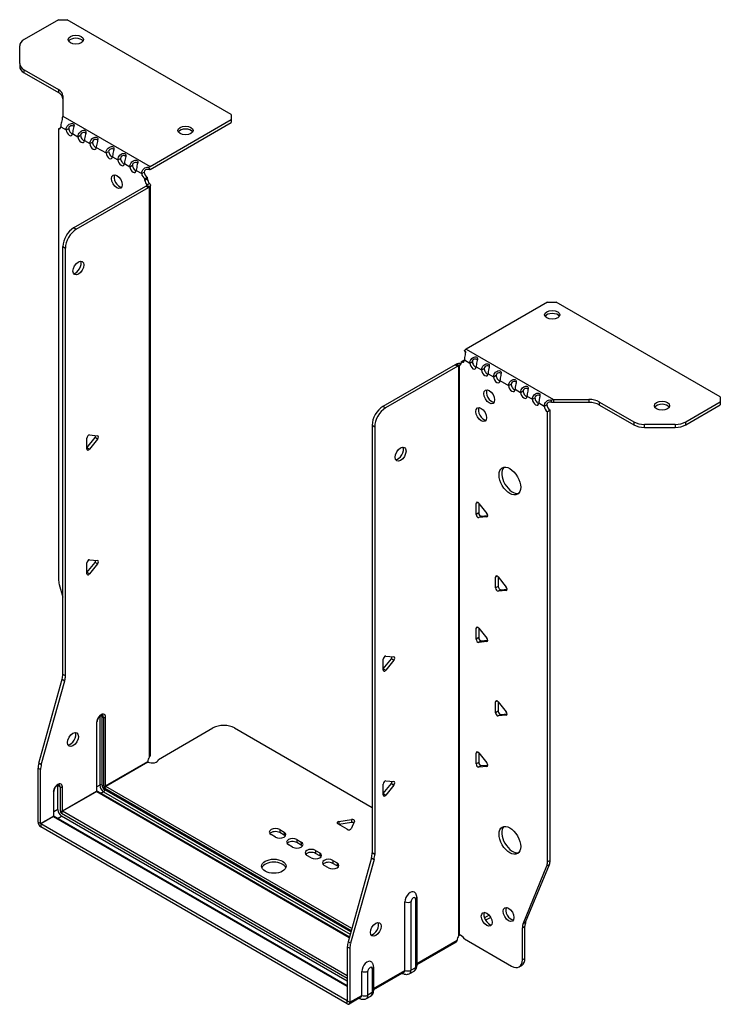
# Model space of a CAD drawing. Units: millimetres. Extents: x -317 to 454, y -631 to 165.
# Drawn here: x 225 to 454, y -631 to -309 of the extents above; entities that cross this region are included whole.
import ezdxf

# ---------------------------------------------------------------- set-up
doc = ezdxf.new("R2010")
doc.units = ezdxf.units.MM

# ---------------------------------------------------------------- blocks, each defined once
blk = doc.blocks.new('EWH235_142-ISO')
for p, q in [((-77.03, 177.96), (-88.3, 171.46)), ((-77.03, 177.96), (-74.21, 177.96)), ((-20.47, 146.93), (-74.21, 177.96)), ((-89.76, 163.64), (-89.76, 169.41)), ((-89.76, 163.64), (-89.76, 162.66)), ((-88.3, 161.6), (-77.08, 155.13)), ((-88.3, 160.62), (-88.3, 161.6)), ((-88.3, 160.62), (-77.08, 154.15)), ((-77.08, 155.13), (-77.08, 154.15)), ((-75.62, 153.08), (-75.62, 146.43)), ((-75.62, 146.43), (-47.06, 129.94)), ((-47.06, 129.94), (-20.47, 145.3)), ((-20.47, 146.93), (-20.47, 145.3)), ((-20.47, 145.3), (-20.47, 144.32)), ((-77.04, 142.25), (-76.4, 142.62)), ((-77.04, 142.25), (-77.04, -5.21)), ((-76.34, 142.93), (-74.57, 141.9)), ((-74.57, 141.9), (-73.72, 142.39)), ((-47.06, 128.96), (-20.47, 144.32)), ((-72.45, 140.68), (-70.68, 139.66)), ((-70.68, 139.66), (-69.83, 140.15)), ((-68.56, 138.43), (-66.79, 137.41)), ((-66.79, 137.41), (-65.94, 137.9)), ((-64.67, 136.19), (-61.49, 134.35)), ((-61.49, 134.35), (-60.64, 134.84)), ((-59.37, 133.13), (-57.6, 132.11)), ((-57.6, 132.11), (-56.75, 132.59)), ((-55.48, 130.88), (-53.71, 129.86)), ((-53.71, 129.86), (-52.86, 130.35)), ((-47.48, 129.64), (-47.27, 128.81)), ((-51.59, 128.64), (-49.82, 127.61)), ((-49.82, 127.61), (-48.97, 128.1)), ((-47.91, 126.34), (-48.76, 125.85)), ((-47.91, 125.86), (-48.76, 125.37)), ((-48.76, 125.37), (-48.76, 125.85)), ((-47.91, 125.86), (-47.91, 126.34)), ((-72.09, 109.86), (-48.41, 123.53)), ((-71.25, 109.37), (-47.56, 123.04)), ((-48.41, 123.53), (-47.56, 123.04)), ((-48.12, 123.88), (-48.1, 123.89)), ((-48.12, 123.74), (-48.12, 123.88)), ((-48.1, 123.73), (-48.12, 123.74)), ((-48.1, 123.89), (-47.28, 124.37)), ((-47.28, 123.25), (-48.1, 123.73)), ((-47.28, -63.26), (-47.28, 123.25)), ((-46.89, -62.67), (-46.89, 123.81)), ((-71.25, 109.37), (-72.09, 109.86)), ((-75.63, -36.26), (-75.63, 103.73)), ((-75.63, 103.73), (-74.78, 103.24)), ((-74.78, -36.75), (-74.78, 103.24)), ((83.06, 85.53), (56.46, 70.17)), ((83.06, 85.53), (85.88, 85.53)), ((139.62, 54.5), (85.88, 85.53)), ((56.18, 69.01), (55.92, 69.77)), ((56.46, 70.17), (85.01, 53.69)), ((52.85, 65.07), (29.16, 51.4)), ((53.7, 64.58), (30.01, 50.91)), ((52.85, 65.07), (53.7, 64.58)), ((53.96, 64.8), (53.13, 65.28)), ((53.98, 64.79), (53.96, 64.8)), ((53.98, -121.72), (53.98, 64.79)), ((54.14, 64.86), (54.12, 64.85)), ((54.12, 64.85), (54.12, -121.61)), ((54.67, 65.16), (54.14, 64.86)), ((54.76, 66.01), (55.61, 66.5)), ((54.76, 66.01), (54.76, 65.6)), ((55.82, 66.62), (57.59, 65.6)), ((57.59, 65.6), (58.44, 66.09)), ((59.71, 64.38), (61.48, 63.36)), ((61.48, 63.36), (62.33, 63.85)), ((63.6, 62.13), (65.37, 61.11)), ((65.37, 61.11), (66.22, 61.6)), ((67.49, 59.89), (70.32, 58.25)), ((70.32, 58.25), (71.16, 58.74)), ((72.44, 57.03), (74.21, 56.01)), ((74.21, 56.01), (75.05, 56.5)), ((76.33, 54.78), (78.09, 53.76)), ((78.09, 53.76), (78.94, 54.25)), ((80.22, 52.54), (81.98, 51.52)), ((81.98, 51.52), (82.83, 52.01)), ((84.47, 52.66), (84.21, 53.44)), ((85.01, 53.69), (85.01, 52.71)), ((85.01, 53.69), (96.54, 53.69)), ((96.54, 52.71), (85.01, 52.71)), ((96.54, 53.69), (96.54, 52.71)), ((100.08, 52.84), (111.29, 46.37)), ((100.08, 51.86), (100.08, 52.84)), ((100.08, 51.86), (111.29, 45.39)), ((128.36, 46.37), (139.62, 52.87)), ((128.36, 45.39), (139.62, 51.89)), ((139.62, 54.5), (139.62, 52.87)), ((139.62, 52.87), (139.62, 51.89)), ((30.01, 50.91), (29.16, 51.4)), ((83.89, 50.17), (83.04, 49.68)), ((83.04, -97.64), (83.04, 49.68)), ((83.89, -97.15), (83.89, 50.17)), ((25.63, 45.27), (25.63, -94.72)), ((25.63, 45.27), (26.48, 44.78)), ((111.29, 46.37), (111.29, 45.39)), ((114.82, 44.54), (114.82, 45.52)), ((124.82, 45.52), (114.82, 45.52)), ((124.82, 45.52), (124.82, 44.54)), ((128.36, 45.39), (128.36, 46.37)), ((-66.9, 42.07), (-64.25, 41.83)), ((26.48, 44.78), (26.48, -95.21)), ((114.82, 44.54), (124.82, 44.54)), ((-67.75, 37.89), (-65.1, 41.19)), ((-67.75, 37.48), (-67.75, 41.01)), ((-64.25, 40.7), (-66.9, 37.4)), ((-64.25, 40.7), (-65.1, 41.19)), ((-66.9, 37.4), (-67.75, 37.89)), ((60.24, 19.95), (59.68, 19.62)), ((59.68, 16.09), (59.68, 19.62)), ((60.52, 19.7), (63.17, 16.4)), ((60.52, 19.7), (60.52, 16.58)), ((60.52, 16.58), (59.68, 16.09)), ((61.37, 15.52), (60.52, 15.03)), ((63.17, 15.27), (60.52, 15.03)), ((61.37, 15.52), (63.46, 15.71)), ((63.38, 15.39), (63.17, 15.27)), ((-67.75, -2.93), (-65.1, 0.37)), ((-67.75, -3.35), (-67.75, 0.19)), ((-66.9, 1.24), (-64.25, 1.01)), ((-64.25, -0.12), (-65.1, 0.37)), ((-66.9, -3.42), (-67.75, -2.93)), ((-64.25, -0.12), (-66.9, -3.42)), ((66.61, -4.14), (66.04, -4.46)), ((66.04, -8), (66.04, -4.46)), ((66.89, -4.39), (69.54, -7.68)), ((66.89, -4.39), (66.89, -7.51)), ((-76.81, -6.81), (-75.63, -11.04)), ((66.89, -7.51), (66.04, -8)), ((67.74, -8.56), (66.89, -9.05)), ((69.54, -8.82), (66.89, -9.05)), ((67.74, -8.56), (69.82, -8.38)), ((69.75, -8.7), (69.54, -8.82)), ((60.24, -20.87), (59.68, -21.2)), ((59.68, -24.73), (59.68, -21.2)), ((60.52, -21.12), (63.17, -24.42)), ((60.52, -21.12), (60.52, -24.24)), ((60.52, -24.24), (59.68, -24.73)), ((61.37, -25.3), (60.52, -25.79)), ((63.17, -25.55), (60.52, -25.79)), ((61.37, -25.3), (63.46, -25.11)), ((63.38, -25.43), (63.17, -25.55)), ((29.27, -34.45), (31.92, -31.15)), ((29.27, -34.86), (29.27, -31.33)), ((30.12, -30.27), (32.77, -30.51)), ((32.77, -31.64), (30.12, -34.94)), ((31.92, -31.15), (32.77, -31.64)), ((29.27, -34.45), (30.12, -34.94)), ((-83.53, -65.33), (-75.87, -37.86)), ((-82.68, -65.82), (-75.02, -38.35)), ((-75.87, -37.86), (-75.02, -38.35)), ((-74.78, -36.75), (-75.63, -36.26)), ((66.61, -44.96), (66.04, -45.29)), ((66.04, -48.82), (66.04, -45.29)), ((66.89, -45.21), (69.54, -48.51)), ((66.89, -45.21), (66.89, -48.33)), ((-63.5, -50.07), (-63.5, -72.53)), ((-62.8, -72.53), (-62.8, -50.07)), ((-62.8, -50.07), (-62.34, -50.34)), ((-62.34, -50.34), (-62.34, -72.79)), ((-61.63, -72.79), (-61.63, -50.34)), ((66.89, -48.33), (66.04, -48.82)), ((67.74, -49.39), (66.89, -49.88)), ((69.54, -49.64), (66.89, -49.88)), ((67.74, -49.39), (69.82, -49.2)), ((69.75, -49.52), (69.54, -49.64)), ((-64.6, -52.05), (-64.6, -74.51)), ((-64.45, -74.3), (-64.45, -51.85)), ((-44.34, -64.12), (-26.49, -53.81)), ((-19.42, -53.81), (25.63, -79.82)), ((60.24, -61.7), (59.68, -62.03)), ((59.68, -65.56), (59.68, -62.03)), ((60.52, -61.95), (63.17, -65.25)), ((60.52, -61.95), (60.52, -65.07)), ((-83.76, -84.59), (-83.76, -66.93)), ((-83.76, -66.93), (-82.91, -67.42)), ((-82.68, -65.82), (-83.53, -65.33)), ((-82.91, -85.08), (-82.91, -67.42)), ((-61.63, -72.79), (-47.84, -64.83)), ((-47.77, -64.95), (-61.56, -72.92)), ((60.52, -65.07), (59.68, -65.56)), ((61.37, -66.13), (60.52, -66.62)), ((63.17, -66.38), (60.52, -66.62)), ((61.37, -66.13), (63.46, -65.94)), ((63.38, -66.26), (63.17, -66.38)), ((-77.29, -72.65), (-76.48, -73.12)), ((-77.29, -80.49), (-77.29, -72.65)), ((-76.48, -73.12), (-76.48, -80.96)), ((-75.77, -80.96), (-75.77, -73.12)), ((-63.5, -72.53), (-64.45, -73.08)), ((-61.91, -73.53), (18.76, -120.1)), ((18.63, -120.56), (-61.91, -74.06)), ((18.95, -119.4), (-61.56, -72.92)), ((29.27, -75.27), (31.92, -71.98)), ((29.27, -75.69), (29.27, -72.15)), ((30.12, -71.1), (32.77, -71.33)), ((32.77, -72.47), (30.12, -75.76)), ((31.92, -71.98), (32.77, -72.47)), ((-78.74, -74.83), (-78.74, -82.67)), ((-78.6, -82.47), (-78.6, -74.63)), ((-75.77, -80.96), (-64.6, -74.51)), ((-64.53, -74.63), (-75.7, -81.08)), ((-64.53, -74.63), (18.13, -122.35)), ((18.17, -122.21), (-64.28, -74.61)), ((-62.27, -74.67), (-63.22, -75.22)), ((-62.27, -74.67), (18.44, -121.26)), ((29.27, -75.27), (30.12, -75.76)), ((-77.29, -80.49), (-78.6, -81.24)), ((-82.91, -85.08), (-78.74, -82.67)), ((-78.67, -82.8), (-82.84, -85.2)), ((-78.67, -82.8), (17.5, -138.32)), ((17.5, -138.15), (-78.42, -82.77)), ((-77.36, -83.38), (-76.05, -82.63)), ((-76.05, -81.69), (17.5, -135.7)), ((17.5, -136.64), (-76.05, -82.63)), ((17.5, -134.89), (-75.7, -81.08)), ((-83.76, -84.59), (-82.91, -85.08)), ((17.42, -143.09), (-82.84, -85.2)), ((-82.84, -85.2), (-82.84, -86.18)), ((17.42, -144.07), (-82.84, -86.18)), ((17.44, -86.97), (14.38, -85.2)), ((14.73, -84.43), (18.91, -83.78)), ((14.73, -84.43), (14.73, -85.41)), ((18.91, -84.76), (14.73, -85.41)), ((19.89, -84.34), (18.77, -86.76)), ((18.91, -83.78), (18.91, -84.76)), ((-6.05, -89.53), (-7.47, -88.72)), ((-4.64, -87.08), (-3.22, -87.9)), ((-4.64, -87.08), (-4.64, -88.06)), ((-3.22, -88.88), (-4.64, -88.06)), ((-3.22, -87.9), (-3.22, -88.88)), ((-0.39, -92.8), (-1.81, -91.98)), ((1.02, -90.35), (2.43, -91.16)), ((1.02, -90.35), (1.02, -91.33)), ((2.43, -92.14), (1.02, -91.33)), ((2.43, -91.16), (2.43, -92.14)), ((5.69, -96.31), (4.27, -95.49)), ((7.1, -93.86), (8.52, -94.68)), ((7.1, -93.86), (7.1, -94.84)), ((8.52, -95.66), (7.1, -94.84)), ((8.52, -94.68), (8.52, -95.66)), ((25.39, -96.32), (17.73, -123.79)), ((25.39, -96.32), (26.24, -96.81)), ((26.48, -95.21), (25.63, -94.72)), ((11.34, -99.57), (9.93, -98.76)), ((12.76, -97.13), (14.17, -97.94)), ((12.76, -97.13), (12.76, -98.11)), ((14.17, -98.92), (12.76, -98.11)), ((14.17, -97.94), (14.17, -98.92)), ((26.24, -96.81), (18.58, -124.28)), ((75.04, -117.85), (82.81, -98.97)), ((75.89, -117.36), (83.66, -98.48)), ((82.81, -98.97), (83.66, -98.48)), ((83.89, -97.15), (83.04, -97.64)), ((40.25, -109.19), (40.25, -131.64)), ((36.38, -133.13), (36.38, -110.68)), ((38.39, -133.07), (38.39, -110.62)), ((39.81, -109.8), (39.81, -132.25)), ((69.93, -112.62), (69.4, -112.92)), ((63.96, -115.08), (62.42, -115.97)), ((64.44, -115.79), (62.79, -116.74)), ((74.81, -119.17), (75.66, -118.68)), ((74.81, -129.68), (74.81, -119.17)), ((75.89, -117.36), (75.04, -117.85)), ((75.66, -129.19), (75.66, -118.68)), ((54.34, -121.62), (53.95, -121.84)), ((53.95, -121.78), (53.95, -121.84)), ((17.5, -125.39), (17.5, -143.05)), ((17.5, -125.39), (18.34, -125.88)), ((18.58, -124.28), (17.73, -123.79)), ((40.25, -130.9), (53.42, -123.29)), ((53.15, -123.89), (40.25, -131.34)), ((55.86, -122.82), (71.27, -131.73)), ((18.34, -125.88), (18.34, -143.54)), ((26.11, -131.97), (26.11, -139.8)), ((73.77, -131.97), (74.62, -131.48)), ((75.66, -129.19), (74.81, -129.68)), ((22.23, -141.3), (22.23, -133.46)), ((24.24, -141.24), (24.24, -133.4)), ((25.67, -132.58), (25.67, -140.42)), ((26.11, -139.06), (36.38, -133.13)), ((36.11, -133.73), (26.11, -139.5)), ((35.5, -134.08), (35.76, -134.23)), ((39.26, -133.47), (37.84, -134.29)), ((39.81, -132.25), (38.39, -133.07)), ((18.34, -143.54), (22.23, -141.3)), ((25.12, -141.63), (23.69, -142.45)), ((25.67, -140.42), (24.24, -141.24)), ((17.42, -143.09), (17.5, -143.05)), ((17.42, -144.07), (17.42, -143.09)), ((17.5, -143.05), (18.34, -143.54)), ((21.96, -141.89), (18.07, -144.14)), ((21.36, -142.24), (21.62, -142.4))]:
    blk.add_line(p, q)
for centre, major_axis, start_param, end_param in [((-84.76, 169.41), (-5, 0), 5.497787, 6.283185), ((-71.38, 170.45), (2.5, 0), 0.346291, 2.795302), ((-84.76, 163.64), (-5, 0), 0, 0.785398), ((-84.76, 162.66), (-5, 0), 0, 0.785398), ((-80.62, 153.08), (5, 0), 0, 0.785398), ((-80.62, 152.1), (5, 0), 0, 0.785398), ((-77.4, 143.61), (0.75, -1.3), 5.837624, 7.011361), ((-73.51, 141.36), (0.75, -1.3), 3.984213, 7.011361), ((-72.66, 141.85), (0.75, -1.3), 3.984213, 5.681921), ((-35.46, 140.73), (2.5, 0), 0.346291, 2.795302), ((-69.62, 139.12), (0.75, -1.3), 3.984213, 7.011361), ((-68.77, 139.61), (0.75, -1.3), 3.984213, 5.681921), ((-65.73, 136.87), (0.75, -1.3), 3.984213, 7.011361), ((-64.88, 137.36), (0.75, -1.3), 3.984213, 5.681921), ((-60.43, 133.81), (0.75, -1.3), 3.984213, 7.011361), ((-59.58, 134.3), (0.75, -1.3), 3.984213, 5.681921), ((-56.54, 131.56), (0.75, -1.3), 3.984213, 7.011361), ((-55.69, 132.05), (0.75, -1.3), 3.984213, 5.681921), ((-52.65, 129.32), (0.75, -1.3), 3.984213, 7.011361), ((-51.8, 129.81), (0.75, -1.3), 3.984213, 5.681921), ((-47.06, 127.98), (1.2, 2.08), 0.785398, 1.034706), ((-47.06, 127.98), (0.6, 1.04), 0.785398, 1.034706), ((-57.1, 125.45), (-1.25, 2.17), 0.346291, 2.795302), ((-48.76, 127.07), (-0.75, 1.3), 0.84262, 2.356194), ((-47.91, 127.56), (0.75, -1.3), 3.984213, 5.497787), ((-46.85, 125.25), (-0.75, 1.3), 0.785398, 1.944678), ((-47.7, 124.76), (0.75, -1.3), 3.926991, 5.08627), ((-48.41, 124.76), (-0.75, -1.3), 0.785398, 1.055331), ((-47.56, 124.27), (0.75, 1.3), 3.926991, 4.196924), ((-72.09, 105.77), (-2.5, -4.33), 3.926991, 5.497787), ((-71.25, 105.28), (2.5, 4.33), 0.785398, 2.356194), ((-71.39, 97.2), (-1.25, -2.17), 0.346291, 2.795302), ((84.61, 80.39), (2.5, 0), 0.346291, 2.795302), ((56.46, 68.22), (-1.2, -2.08), 3.926991, 4.247787), ((52.85, 66.3), (-0.75, -1.3), 0.785398, 1.055331), ((53.7, 65.81), (0.75, 1.3), 3.926991, 4.196924), ((53.7, 66.21), (0.75, -1.3), 5.909304, 7.068583), ((54.76, 67.24), (0.75, -1.3), 5.497787, 7.068583), ((55.61, 67.73), (0.75, -1.3), 5.497787, 5.681921), ((58.65, 64.99), (0.75, -1.3), 3.926991, 7.068583), ((59.5, 65.48), (0.75, -1.3), 3.926991, 5.681921), ((62.54, 62.74), (0.75, -1.3), 3.926991, 7.068583), ((63.39, 63.23), (0.75, -1.3), 3.926991, 5.681921), ((67.28, 60.99), (0.75, -1.3), 3.926991, 5.681921), ((66.43, 60.5), (0.75, -1.3), 3.926991, 7.068583), ((71.38, 57.64), (0.75, -1.3), 3.926991, 7.068583), ((72.23, 58.13), (0.75, -1.3), 3.926991, 5.681921), ((64.8, 55.07), (-1.25, 2.17), 0.346291, 2.795302), ((75.27, 55.4), (0.75, -1.3), 3.926991, 7.068583), ((76.11, 55.89), (0.75, -1.3), 3.926991, 5.681921), ((79.16, 53.15), (0.75, -1.3), 3.926991, 7.068583), ((80, 53.64), (0.75, -1.3), 3.926991, 5.681921), ((83.89, 51.4), (0.75, -1.3), 3.926991, 5.497787), ((96.54, 50.8), (-5, 0), 3.926991, 4.712389), ((96.54, 49.82), (5, 0), 0.785398, 1.570796), ((120.53, 50.67), (2.5, 0), 0.346291, 2.795302), ((29.16, 47.31), (-2.5, -4.33), 3.926991, 5.497787), ((30.01, 46.82), (2.5, 4.33), 0.785398, 2.356194), ((62.18, 49.23), (-1.25, 2.17), 0.346291, 2.795302), ((83.04, 50.91), (-0.75, 1.3), 0.785398, 2.356194), ((114.82, 48.41), (-5, 0), 0.785398, 1.570796), ((114.82, 47.43), (5, 0), 3.926991, 4.712389), ((124.82, 48.41), (-5, 0), 1.570796, 2.356194), ((124.82, 47.43), (5, 0), 4.712389, 5.497787), ((-67.18, 41.34), (0.4, 0.693), 0.261799, 2.356194), ((-65.38, 41.59), (0.4, 0.693), 4.45059, 5.442031), ((-64.53, 41.1), (0.4, 0.693), 4.45059, 6.544985), ((-67.18, 37.81), (-0.4, -0.693), 5.497787, 7.592182), ((34.11, 36.29), (-1.25, -2.17), 0.346291, 2.795302), ((71.59, 27.47), (-2.5, 4.33), 0.170531, 2.971062), ((60.24, 19.3), (-0.4, 0.693), 4.974188, 7.068583), ((61.09, 16.25), (0.4, -0.693), 3.926991, 6.021386), ((62.89, 16), (0.4, -0.693), 6.021386, 8.115781), ((60.24, 15.76), (0.4, -0.693), 3.926991, 6.021386), ((-67.18, 0.52), (0.4, 0.693), 0.261799, 2.356194), ((-65.38, 0.77), (0.4, 0.693), 4.45059, 5.442031), ((-64.53, 0.28), (0.4, 0.693), 4.45059, 6.544985), ((-73.51, -7.26), (-2.5, 4.33), 0.785398, 1.151917), ((-67.18, -3.02), (-0.4, -0.693), 5.497787, 7.592182), ((66.61, -4.79), (-0.4, 0.693), 4.974188, 7.068583), ((66.61, -8.32), (0.4, -0.693), 3.926991, 6.021386), ((67.45, -7.83), (0.4, -0.693), 3.926991, 6.021386), ((69.26, -8.09), (0.4, -0.693), 6.021386, 8.115781), ((60.24, -21.53), (-0.4, 0.693), 4.974188, 7.068583), ((60.24, -25.06), (0.4, -0.693), 3.926991, 6.021386), ((61.09, -24.57), (0.4, -0.693), 3.926991, 6.021386), ((62.89, -24.82), (0.4, -0.693), 6.021386, 8.115781), ((29.83, -31), (0.4, 0.693), 0.261799, 2.356194), ((31.64, -30.75), (0.4, 0.693), 4.45059, 5.442031), ((32.49, -31.24), (0.4, 0.693), 4.45059, 6.544985), ((29.83, -34.54), (-0.4, -0.693), 5.497787, 7.592182), ((-79.17, -38.3), (-2.5, -4.33), 1.989675, 2.356194), ((-78.32, -38.79), (2.5, 4.33), 5.131268, 5.497787), ((66.61, -45.61), (-0.4, 0.693), 4.974188, 7.068583), ((-63.11, -51.2), (1.05, 1.82), 5.497787, 8.63938), ((-64.28, -50.52), (-0.55, -0.953), 2.356194, 2.527829), ((-63.15, -50.28), (-0.5, 0), 3.926991, 5.497787), ((-63.93, -50.73), (0.8, 1.39), 5.497787, 5.931746), ((-63.47, -50.99), (0.8, 1.39), 5.497787, 6.283185), ((-61.98, -50.14), (-0.5, 0), 0.785398, 2.356194), ((66.61, -49.15), (0.4, -0.693), 3.926991, 6.021386), ((67.45, -48.66), (0.4, -0.693), 3.926991, 6.021386), ((69.26, -48.91), (0.4, -0.693), 6.021386, 8.115781), ((-64.95, -51.85), (0.5, 0), 5.497787, 6.283185), ((-22.95, -55.85), (5, 0), 0.785398, 2.356194), ((-73.16, -57.08), (-1.25, -2.17), 0.346291, 2.795302), ((-46.39, -64.08), (1.03, 1.78), 1.443024, 2.307395), ((-46.39, -64.08), (2.05, 0), 3.975791, 6.24776), ((60.24, -62.35), (-0.4, 0.693), 4.974188, 7.068583), ((-80.23, -64.89), (-2.5, -4.33), 5.131268, 5.497787), ((-79.38, -65.38), (2.5, 4.33), 1.989675, 2.356194), ((60.24, -65.89), (0.4, -0.693), 3.926991, 6.021386), ((61.09, -65.4), (0.4, -0.693), 3.926991, 6.021386), ((62.89, -65.65), (0.4, -0.693), 6.021386, 8.115781), ((-77.26, -73.98), (1.05, 1.82), 5.497787, 8.63938), ((-78.42, -73.3), (0.8, 1.39), 5.497787, 5.648941), ((-77.61, -73.77), (0.8, 1.39), 5.497787, 6.283185), ((-76.13, -72.92), (0.5, 0), 3.926991, 5.497787), ((-63.15, -72.73), (-0.5, 0), 3.926991, 5.497787), ((-62.27, -73.24), (0.88, -1.52), 3.926991, 5.497787), ((-61.91, -73.04), (-0.62, 1.08), 0.785398, 2.356194), ((-61.91, -73.04), (0.3, -0.52), 3.926991, 5.497787), ((-61.98, -72.59), (-0.5, 0), 0.785398, 2.356194), ((-62.27, -74.26), (-0.25, -0.433), 0.785398, 2.356194), ((-61.56, -73.32), (-0.25, -0.433), 3.926991, 5.497787), ((-61.56, -72.83), (-0.05, 0.0866), 0.785398, 2.356194), ((29.83, -71.83), (0.4, 0.693), 0.261799, 2.356194), ((31.64, -71.57), (0.4, 0.693), 4.45059, 5.442031), ((32.49, -72.06), (0.4, 0.693), 4.45059, 6.544985), ((-79.1, -74.63), (0.5, 0), 5.497787, 6.283185), ((-64.95, -74.3), (0.5, 0), 5.497787, 6.283185), ((-64.53, -74.55), (0.05, -0.0866), 3.926991, 5.497787), ((-64.53, -75.04), (0.25, 0.433), 0, 0.785398), ((29.83, -75.36), (-0.4, -0.693), 5.497787, 7.592182), ((-76.05, -81.2), (-0.87, 1.52), 0.785398, 2.356194), ((-79.1, -82.47), (0.5, 0), 5.497787, 6.283185), ((-78.67, -82.71), (0.05, -0.0866), 3.926991, 5.497787), ((-78.67, -83.2), (0.25, 0.433), 0, 0.785398), ((-76.13, -80.75), (0.5, 0), 3.926991, 5.497787), ((-76.05, -81.2), (0.3, -0.52), 3.926991, 5.497787), ((-75.7, -81.49), (0.25, 0.433), 0.785398, 2.356194), ((-75.7, -81), (-0.05, 0.0866), 0.785398, 2.356194), ((19.12, -84.22), (0.8, 0), 6.021386, 8.115781), ((-82.84, -85.12), (-0.65, 1.13), 0.785398, 2.356194), ((-82.84, -85.12), (0.05, -0.0866), 3.926991, 5.497787), ((-6.05, -87.9), (-2, 0), 3.926991, 7.068583), ((14.94, -84.87), (-0.8, 0), 4.974188, 7.068583), ((18, -86.64), (0.8, 0), 3.926991, 6.021386), ((19.12, -85.2), (-0.8, 0), 3.982747, 4.974188), ((71.59, -90.1), (-2.5, 4.33), 0.170531, 2.971062), ((-6.05, -88.88), (-2, 0), 3.926991, 5.845036), ((-4.64, -88.72), (2, 0), 3.926991, 7.068583), ((-4.64, -89.7), (-2, 0), 3.579742, 3.926991), ((-0.39, -91.16), (-2, 0), 3.926991, 7.068583), ((-0.39, -92.14), (-2, 0), 3.926991, 5.845036), ((1.02, -91.98), (2, 0), 3.926991, 7.068583), ((1.02, -92.96), (-2, 0), 3.579742, 3.926991), ((5.69, -94.68), (-2, 0), 3.926991, 7.068583), ((5.69, -95.66), (-2, 0), 3.926991, 5.845036), ((7.1, -95.49), (2, 0), 3.926991, 7.068583), ((7.1, -96.47), (-2, 0), 3.579742, 3.926991), ((22.09, -96.76), (-2.5, -4.33), 1.989675, 2.356194), ((22.94, -97.25), (2.5, 4.33), 5.131268, 5.497787), ((-6.55, -100.02), (4, 0), 0.213756, 2.927837), ((11.34, -97.94), (-2, 0), 3.926991, 7.068583), ((11.34, -98.92), (-2, 0), 3.926991, 5.845036), ((12.76, -98.76), (2, 0), 3.926991, 7.068583), ((12.76, -99.74), (-2, 0), 3.579742, 3.926991), ((79.51, -95.6), (2.5, -4.33), 0.418879, 0.785398), ((80.36, -95.11), (-2.5, 4.33), 3.560472, 3.926991), ((38.14, -109.66), (1.25, 2.17), 6.212058, 8.63938), ((39.1, -110.21), (0.504, 0.873), 5.497787, 8.63938), ((38.75, -109.19), (1.5, 0), 5.497787, 6.283185), ((37.32, -110.01), (-1.5, 0), 0.885566, 2.356194), ((71.13, -114.33), (-1.25, 2.17), 0.346291, 2.795302), ((63.99, -115.93), (-1.25, 2.17), 0.346291, 2.795302), ((25.98, -119.21), (-1.25, -2.17), 0.346291, 2.795302), ((78.34, -121.21), (2.5, -4.33), 3.560472, 3.926991), ((79.19, -120.72), (-2.5, 4.33), 0.418879, 0.785398), ((54.87, -122.54), (1.03, 1.78), 1.443024, 2.307395), ((54.02, -123.03), (-2.05, 0), 4.747814, 4.76927), ((54.87, -123.48), (-1.03, 1.78), 4.747814, 6.037254), ((21.03, -123.35), (-2.5, -4.33), 5.131268, 5.497787), ((21.88, -123.84), (2.5, 4.33), 1.989675, 2.356194), ((24, -132.44), (1.25, 2.17), 6.212058, 8.63938), ((24.96, -132.99), (0.504, 0.873), 5.497787, 8.63938), ((24.61, -131.97), (1.5, 0), 5.497787, 6.283185), ((38.75, -131.64), (1.5, 0), 5.497787, 6.283185), ((71.27, -127.64), (2.5, -4.33), 5.497787, 7.068583), ((72.12, -127.15), (2.5, -4.33), 0, 0.785398), ((23.18, -132.79), (1.5, 0), 4.027158, 5.497787), ((36.51, -132.93), (-0.75, -1.3), 5.97464, 6.283185), ((35.46, -132.6), (0.65, -1.13), 0, 0.785398), ((37.32, -132.46), (-1.5, 0), 0.885566, 2.356194), ((36.51, -131.99), (1.32, -2.29), 0, 0.785398), ((37.94, -131.17), (1.32, -2.29), 0, 0.785398), ((21.31, -140.77), (0.65, -1.13), 0, 0.785398), ((23.18, -140.63), (1.5, 0), 4.027158, 5.497787), ((22.37, -140.16), (1.32, -2.29), 0, 0.785398), ((23.79, -139.34), (1.32, -2.29), 0, 0.785398), ((24.61, -139.8), (1.5, 0), 5.497787, 6.283185), ((17.42, -143.01), (0.05, -0.0866), 5.497787, 7.068583), ((17.42, -143.01), (0.65, -1.13), 5.497787, 7.068583), ((22.37, -141.1), (-0.75, -1.3), 5.97464, 6.283185)]:
    blk.add_ellipse(centre, major_axis=major_axis, ratio=0.57735, start_param=start_param, end_param=end_param)
for centre, major_axis in [((-71.38, 171.43), (2.5, 0)), ((-35.46, 141.71), (2.5, 0)), ((-57.95, 124.96), (1.25, -2.17)), ((-70.54, 96.71), (1.25, 2.17)), ((84.61, 81.37), (-2.5, 0)), ((63.95, 54.58), (-1.25, 2.17)), ((120.53, 51.65), (-2.5, 0)), ((61.34, 48.74), (-1.25, 2.17)), ((34.96, 35.8), (-1.25, -2.17)), ((70.74, 26.98), (-2.5, 4.33)), ((-72.31, -57.57), (1.25, 2.17)), ((70.74, -90.59), (-2.5, 4.33)), ((-6.55, -99.04), (4, 0)), ((70.28, -114.82), (-1.25, 2.17)), ((63.14, -116.42), (-1.25, 2.17)), ((26.83, -119.7), (-1.25, -2.17))]:
    blk.add_ellipse(centre, major_axis=major_axis, ratio=0.57735)
for points, knots in [([(-75.88, 145.86), (-75.8, 145.57), (-75.94, 145.08), (-76.1, 144.44), (-76.22, 143.94), (-76.33, 143.38), (-76.34, 142.93)], [-4.372552, -4.372552, -4.372552, -4.372552, -3.644357, -3.644357, -3.644357, -3.08437, -3.08437, -3.08437, -3.08437]), ([(-74.57, 141.9), (-74.58, 142.45), (-74.3, 143.06), (-73.9, 143.45), (-73.42, 143.92), (-72.84, 144.08), (-72.47, 144.01), (-72.11, 143.95), (-71.94, 143.72), (-71.97, 143.3), (-72, 142.92), (-72.19, 142.34), (-72.32, 141.7), (-72.38, 141.4), (-72.43, 141.09), (-72.44, 140.82)], [-0.057222, -0.057222, -0.057222, -0.057222, 0.600836, 0.600836, 0.600836, 1.379859, 1.379859, 1.379859, 2.129404, 2.129404, 2.129404, 2.820208, 2.820208, 2.820208, 3.141593, 3.141593, 3.141593, 3.141593]), ([(-72, 143.09), (-72.05, 143.12), (-72.11, 143.15), (-72.17, 143.17), (-72.53, 143.32), (-73.04, 143.31), (-73.38, 143.06), (-73.6, 142.89), (-73.73, 142.64), (-73.72, 142.39)], [-1.592042, -1.592042, -1.592042, -1.592042, -1.439814, -1.439814, -1.439814, -0.524918, -0.524918, -0.524918, 0.057222, 0.057222, 0.057222, 0.057222]), ([(-70.68, 139.66), (-70.69, 140.2), (-70.41, 140.81), (-70.01, 141.21), (-69.53, 141.68), (-68.95, 141.83), (-68.58, 141.77), (-68.22, 141.7), (-68.05, 141.47), (-68.08, 141.06), (-68.11, 140.68), (-68.3, 140.09), (-68.43, 139.45), (-68.49, 139.15), (-68.54, 138.85), (-68.55, 138.58)], [-0.057222, -0.057222, -0.057222, -0.057222, 0.600836, 0.600836, 0.600836, 1.379859, 1.379859, 1.379859, 2.129404, 2.129404, 2.129404, 2.820208, 2.820208, 2.820208, 3.141593, 3.141593, 3.141593, 3.141593]), ([(-68.11, 140.84), (-68.16, 140.87), (-68.22, 140.9), (-68.28, 140.93), (-68.64, 141.08), (-69.15, 141.07), (-69.49, 140.81), (-69.71, 140.65), (-69.84, 140.39), (-69.83, 140.15)], [-1.592042, -1.592042, -1.592042, -1.592042, -1.439814, -1.439814, -1.439814, -0.524918, -0.524918, -0.524918, 0.057222, 0.057222, 0.057222, 0.057222]), ([(-66.79, 137.41), (-66.8, 137.96), (-66.52, 138.57), (-66.12, 138.96), (-65.64, 139.43), (-65.06, 139.59), (-64.69, 139.52), (-64.33, 139.46), (-64.16, 139.23), (-64.19, 138.81), (-64.22, 138.43), (-64.41, 137.85), (-64.54, 137.21), (-64.6, 136.91), (-64.65, 136.6), (-64.67, 136.33)], [-0.057222, -0.057222, -0.057222, -0.057222, 0.600836, 0.600836, 0.600836, 1.379859, 1.379859, 1.379859, 2.129404, 2.129404, 2.129404, 2.820208, 2.820208, 2.820208, 3.141593, 3.141593, 3.141593, 3.141593]), ([(-64.22, 138.6), (-64.27, 138.63), (-64.33, 138.66), (-64.39, 138.68), (-64.75, 138.83), (-65.26, 138.82), (-65.6, 138.56), (-65.82, 138.4), (-65.95, 138.15), (-65.94, 137.9)], [-1.592042, -1.592042, -1.592042, -1.592042, -1.439814, -1.439814, -1.439814, -0.524918, -0.524918, -0.524918, 0.057222, 0.057222, 0.057222, 0.057222]), ([(-61.49, 134.35), (-61.5, 134.89), (-61.22, 135.51), (-60.81, 135.9), (-60.34, 136.37), (-59.76, 136.52), (-59.39, 136.46), (-59.03, 136.4), (-58.86, 136.17), (-58.89, 135.75), (-58.92, 135.37), (-59.11, 134.79), (-59.24, 134.14), (-59.3, 133.84), (-59.35, 133.54), (-59.36, 133.27)], [-0.057222, -0.057222, -0.057222, -0.057222, 0.600836, 0.600836, 0.600836, 1.379859, 1.379859, 1.379859, 2.129404, 2.129404, 2.129404, 2.820208, 2.820208, 2.820208, 3.141593, 3.141593, 3.141593, 3.141593]), ([(-58.92, 135.54), (-58.97, 135.57), (-59.03, 135.59), (-59.09, 135.62), (-59.45, 135.77), (-59.96, 135.76), (-60.3, 135.5), (-60.52, 135.34), (-60.65, 135.08), (-60.64, 134.84)], [-1.592042, -1.592042, -1.592042, -1.592042, -1.439814, -1.439814, -1.439814, -0.524918, -0.524918, -0.524918, 0.057222, 0.057222, 0.057222, 0.057222]), ([(-57.6, 132.11), (-57.61, 132.65), (-57.33, 133.26), (-56.93, 133.66), (-56.45, 134.12), (-55.87, 134.28), (-55.5, 134.21), (-55.14, 134.15), (-54.97, 133.92), (-55, 133.51), (-55.03, 133.12), (-55.22, 132.54), (-55.35, 131.9), (-55.41, 131.6), (-55.46, 131.29), (-55.47, 131.02)], [-0.057222, -0.057222, -0.057222, -0.057222, 0.600836, 0.600836, 0.600836, 1.379859, 1.379859, 1.379859, 2.129404, 2.129404, 2.129404, 2.820208, 2.820208, 2.820208, 3.141593, 3.141593, 3.141593, 3.141593]), ([(-55.03, 133.29), (-55.08, 133.32), (-55.14, 133.35), (-55.2, 133.37), (-55.56, 133.52), (-56.07, 133.52), (-56.41, 133.26), (-56.63, 133.09), (-56.76, 132.84), (-56.75, 132.59)], [-1.592042, -1.592042, -1.592042, -1.592042, -1.439814, -1.439814, -1.439814, -0.524918, -0.524918, -0.524918, 0.057222, 0.057222, 0.057222, 0.057222]), ([(-53.71, 129.86), (-53.72, 130.4), (-53.44, 131.02), (-53.04, 131.41), (-52.56, 131.88), (-51.98, 132.03), (-51.61, 131.97), (-51.25, 131.91), (-51.08, 131.67), (-51.11, 131.26), (-51.14, 130.88), (-51.33, 130.3), (-51.46, 129.65), (-51.52, 129.35), (-51.57, 129.05), (-51.58, 128.78)], [-0.057222, -0.057222, -0.057222, -0.057222, 0.600836, 0.600836, 0.600836, 1.379859, 1.379859, 1.379859, 2.129404, 2.129404, 2.129404, 2.820208, 2.820208, 2.820208, 3.141593, 3.141593, 3.141593, 3.141593]), ([(-51.14, 131.04), (-51.19, 131.08), (-51.25, 131.1), (-51.31, 131.13), (-51.67, 131.28), (-52.18, 131.27), (-52.52, 131.01), (-52.74, 130.85), (-52.87, 130.59), (-52.86, 130.35)], [-1.592042, -1.592042, -1.592042, -1.592042, -1.439814, -1.439814, -1.439814, -0.524918, -0.524918, -0.524918, 0.057222, 0.057222, 0.057222, 0.057222]), ([(-49.82, 127.61), (-49.83, 128.16), (-49.55, 128.77), (-49.14, 129.17), (-48.67, 129.64), (-48.08, 129.79), (-47.71, 129.72), (-47.63, 129.71), (-47.55, 129.68), (-47.48, 129.64)], [-0.057222, -0.057222, -0.057222, -0.057222, 0.602276, 0.602276, 0.602276, 1.384406, 1.384406, 1.384406, 1.570796, 1.570796, 1.570796, 1.570796]), ([(-47.27, 128.81), (-47.61, 129.01), (-48.13, 129.06), (-48.52, 128.84), (-48.8, 128.68), (-48.98, 128.39), (-48.97, 128.1)], [-1.570796, -1.570796, -1.570796, -1.570796, -0.617329, -0.617329, -0.617329, 0.057222, 0.057222, 0.057222, 0.057222]), ([(-48.12, 123.74), (-48.11, 123.75), (-48.11, 123.76), (-48.1, 123.78), (-48.09, 123.8), (-48.1, 123.82), (-48.1, 123.83), (-48.11, 123.86), (-48.12, 123.87), (-48.12, 123.88)], [0, 0, 0, 0, 0.00439985, 0.00439985, 0.00895149, 0.00895149, 0.01308495, 0.01308495, 0.01729651, 0.01729651, 0.01729651, 0.01729651]), ([(-47.28, 124.37), (-47.16, 124.29), (-47.06, 124.21), (-46.93, 124.02), (-46.9, 123.91), (-46.89, 123.71), (-46.93, 123.61), (-47.02, 123.46), (-47.06, 123.42), (-47.16, 123.33), (-47.21, 123.29), (-47.28, 123.25)], [0, 0, 0, 0, 0.0508941, 0.0508941, 0.1017621, 0.1017621, 0.152615, 0.152615, 0.1787343, 0.1787343, 0.2048576, 0.2048576, 0.2048576, 0.2048576]), ([(55.92, 69.77), (56.19, 69.61), (56.24, 69.27), (56.14, 68.73), (56.05, 68.25), (55.89, 67.59), (55.84, 66.99), (55.83, 66.87), (55.82, 66.74), (55.82, 66.62)], [1.570796, 1.570796, 1.570796, 1.570796, 2.333213, 2.333213, 2.333213, 2.997711, 2.997711, 2.997711, 3.141593, 3.141593, 3.141593, 3.141593]), ([(57.59, 65.6), (57.59, 66.14), (57.89, 66.74), (58.29, 67.11), (58.76, 67.54), (59.31, 67.67), (59.65, 67.59), (59.98, 67.5), (60.12, 67.24), (60.07, 66.77), (60.03, 66.35), (59.85, 65.73), (59.77, 65.1), (59.73, 64.85), (59.71, 64.6), (59.71, 64.38)], [0, 0, 0, 0, 0.664291, 0.664291, 0.664291, 1.433379, 1.433379, 1.433379, 2.187651, 2.187651, 2.187651, 2.870161, 2.870161, 2.870161, 3.141593, 3.141593, 3.141593, 3.141593]), ([(53.13, 65.28), (53.25, 65.35), (53.4, 65.41), (53.71, 65.5), (53.88, 65.52), (54.21, 65.53), (54.38, 65.52), (54.61, 65.47), (54.68, 65.45), (54.75, 65.43)], [0, 0, 0, 0, 0.0508174, 0.0508174, 0.1016387, 0.1016387, 0.1524713, 0.1524713, 0.1761268, 0.1761268, 0.1761268, 0.1761268]), ([(54.12, 64.85), (54.11, 64.85), (54.1, 64.85), (54.07, 64.84), (54.06, 64.83), (54.03, 64.82), (54.02, 64.82), (54, 64.8), (53.99, 64.8), (53.98, 64.79)], [0, 0, 0, 0, 0.0050448, 0.0050448, 0.00984068, 0.00984068, 0.0136297, 0.0136297, 0.01736561, 0.01736561, 0.01736561, 0.01736561]), ([(60.07, 66.75), (60.03, 66.78), (59.98, 66.8), (59.93, 66.82), (59.57, 66.96), (59.07, 66.94), (58.74, 66.68), (58.55, 66.53), (58.44, 66.31), (58.44, 66.09)], [-1.561639, -1.561639, -1.561639, -1.561639, -1.440457, -1.440457, -1.440457, -0.525367, -0.525367, -0.525367, 0, 0, 0, 0]), ([(61.48, 63.36), (61.48, 63.9), (61.78, 64.5), (62.18, 64.87), (62.65, 65.3), (63.2, 65.43), (63.54, 65.34), (63.87, 65.26), (64.01, 64.99), (63.96, 64.53), (63.92, 64.11), (63.74, 63.49), (63.65, 62.85), (63.62, 62.6), (63.6, 62.35), (63.6, 62.13)], [0, 0, 0, 0, 0.664291, 0.664291, 0.664291, 1.433379, 1.433379, 1.433379, 2.187651, 2.187651, 2.187651, 2.870161, 2.870161, 2.870161, 3.141593, 3.141593, 3.141593, 3.141593]), ([(63.96, 64.51), (63.91, 64.53), (63.87, 64.55), (63.82, 64.57), (63.46, 64.72), (62.96, 64.7), (62.63, 64.43), (62.44, 64.28), (62.33, 64.06), (62.33, 63.85)], [-1.561639, -1.561639, -1.561639, -1.561639, -1.440457, -1.440457, -1.440457, -0.525367, -0.525367, -0.525367, 0, 0, 0, 0]), ([(65.37, 61.11), (65.37, 61.65), (65.67, 62.25), (66.07, 62.62), (66.54, 63.05), (67.09, 63.18), (67.43, 63.1), (67.76, 63.01), (67.89, 62.75), (67.85, 62.28), (67.81, 61.86), (67.63, 61.24), (67.54, 60.61), (67.51, 60.36), (67.49, 60.11), (67.49, 59.89)], [0, 0, 0, 0, 0.664291, 0.664291, 0.664291, 1.433379, 1.433379, 1.433379, 2.187651, 2.187651, 2.187651, 2.870161, 2.870161, 2.870161, 3.141593, 3.141593, 3.141593, 3.141593]), ([(67.85, 62.26), (67.8, 62.28), (67.76, 62.31), (67.71, 62.33), (67.35, 62.47), (66.85, 62.45), (66.52, 62.19), (66.33, 62.04), (66.22, 61.82), (66.22, 61.6)], [-1.561639, -1.561639, -1.561639, -1.561639, -1.440457, -1.440457, -1.440457, -0.525367, -0.525367, -0.525367, 0, 0, 0, 0]), ([(70.32, 58.25), (70.32, 58.8), (70.62, 59.39), (71.02, 59.77), (71.49, 60.2), (72.04, 60.32), (72.37, 60.24), (72.71, 60.15), (72.84, 59.89), (72.8, 59.42), (72.76, 59), (72.58, 58.38), (72.49, 57.75), (72.46, 57.5), (72.44, 57.25), (72.44, 57.03)], [0, 0, 0, 0, 0.664291, 0.664291, 0.664291, 1.433379, 1.433379, 1.433379, 2.187651, 2.187651, 2.187651, 2.870161, 2.870161, 2.870161, 3.141593, 3.141593, 3.141593, 3.141593]), ([(72.8, 59.4), (72.75, 59.43), (72.71, 59.45), (72.66, 59.47), (72.3, 59.61), (71.8, 59.59), (71.47, 59.33), (71.28, 59.18), (71.16, 58.96), (71.16, 58.74)], [-1.561639, -1.561639, -1.561639, -1.561639, -1.440457, -1.440457, -1.440457, -0.525367, -0.525367, -0.525367, 0, 0, 0, 0]), ([(74.21, 56.01), (74.21, 56.55), (74.51, 57.15), (74.91, 57.52), (75.38, 57.95), (75.92, 58.08), (76.26, 57.99), (76.6, 57.91), (76.73, 57.64), (76.69, 57.18), (76.65, 56.76), (76.47, 56.14), (76.38, 55.51), (76.35, 55.25), (76.33, 55.01), (76.33, 54.78)], [0, 0, 0, 0, 0.664291, 0.664291, 0.664291, 1.433379, 1.433379, 1.433379, 2.187651, 2.187651, 2.187651, 2.870161, 2.870161, 2.870161, 3.141593, 3.141593, 3.141593, 3.141593]), ([(76.68, 57.16), (76.64, 57.18), (76.6, 57.2), (76.55, 57.22), (76.19, 57.37), (75.68, 57.35), (75.36, 57.08), (75.17, 56.93), (75.05, 56.71), (75.05, 56.5)], [-1.561639, -1.561639, -1.561639, -1.561639, -1.440457, -1.440457, -1.440457, -0.525367, -0.525367, -0.525367, 0, 0, 0, 0]), ([(78.09, 53.76), (78.09, 54.31), (78.4, 54.9), (78.8, 55.27), (79.27, 55.7), (79.81, 55.83), (80.15, 55.75), (80.49, 55.66), (80.62, 55.4), (80.58, 54.93), (80.54, 54.51), (80.36, 53.89), (80.27, 53.26), (80.24, 53.01), (80.22, 52.76), (80.22, 52.54)], [0, 0, 0, 0, 0.664291, 0.664291, 0.664291, 1.433379, 1.433379, 1.433379, 2.187651, 2.187651, 2.187651, 2.870161, 2.870161, 2.870161, 3.141593, 3.141593, 3.141593, 3.141593]), ([(80.57, 54.91), (80.53, 54.94), (80.49, 54.96), (80.44, 54.98), (80.08, 55.12), (79.57, 55.1), (79.25, 54.84), (79.06, 54.69), (78.94, 54.47), (78.94, 54.25)], [-1.561639, -1.561639, -1.561639, -1.561639, -1.440457, -1.440457, -1.440457, -0.525367, -0.525367, -0.525367, 0, 0, 0, 0]), ([(81.98, 51.52), (81.98, 52.06), (82.29, 52.66), (82.69, 53.03), (83.16, 53.46), (83.71, 53.59), (84.05, 53.5), (84.11, 53.48), (84.16, 53.46), (84.21, 53.44)], [0, 0, 0, 0, 0.664291, 0.664291, 0.664291, 1.441141, 1.441141, 1.441141, 1.570796, 1.570796, 1.570796, 1.570796]), ([(84.47, 52.66), (84.14, 52.86), (83.62, 52.9), (83.24, 52.67), (83, 52.52), (82.83, 52.26), (82.83, 52.01)], [-1.570796, -1.570796, -1.570796, -1.570796, -0.618037, -0.618037, -0.618037, 0, 0, 0, 0]), ([(-62.67, -49.61), (-62.72, -49.58), (-62.78, -49.56), (-62.99, -49.6), (-63.08, -49.64), (-63.28, -49.74), (-63.38, -49.82), (-63.6, -50), (-63.71, -50.11), (-63.91, -50.36), (-64.01, -50.51), (-64.18, -50.81), (-64.26, -50.97), (-64.37, -51.28), (-64.41, -51.43), (-64.45, -51.67), (-64.45, -51.77), (-64.45, -51.85)], [0.785398, 0.785398, 0.785398, 0.785398, 1.256637, 1.256637, 1.535716, 1.535716, 1.805322, 1.805322, 2.083811, 2.083811, 2.369867, 2.369867, 2.658461, 2.658461, 2.943931, 2.943931, 3.141593, 3.141593, 3.141593, 3.141593]), ([(-47.28, -63.26), (-47.16, -63.18), (-47.06, -63.09), (-46.93, -62.89), (-46.9, -62.78), (-46.89, -62.68), (-46.89, -62.67), (-46.89, -62.67)], [0, 0, 0, 0, 0.0510953, 0.0510953, 0.102147, 0.102147, 0.1026856, 0.1026856, 0.1026856, 0.1026856]), ([(-47.77, -64.95), (-47.78, -64.95), (-47.79, -64.94), (-47.8, -64.92), (-47.81, -64.91), (-47.82, -64.89), (-47.83, -64.88), (-47.83, -64.86), (-47.84, -64.85), (-47.84, -64.84), (-47.84, -64.84), (-47.84, -64.83)], [0, 0, 0, 0, 0.00390786, 0.00390786, 0.0078052, 0.0078052, 0.0117005, 0.0117005, 0.01372947, 0.01372947, 0.01575987, 0.01575987, 0.01575987, 0.01575987]), ([(-76.81, -72.39), (-76.86, -72.36), (-76.92, -72.34), (-77.13, -72.38), (-77.22, -72.42), (-77.42, -72.52), (-77.53, -72.6), (-77.74, -72.78), (-77.85, -72.89), (-78.06, -73.15), (-78.15, -73.29), (-78.33, -73.59), (-78.4, -73.75), (-78.51, -74.06), (-78.55, -74.21), (-78.59, -74.45), (-78.6, -74.55), (-78.6, -74.63)], [0.785398, 0.785398, 0.785398, 0.785398, 1.256637, 1.256637, 1.535716, 1.535716, 1.805322, 1.805322, 2.083811, 2.083811, 2.369867, 2.369867, 2.658461, 2.658461, 2.943931, 2.943931, 3.141593, 3.141593, 3.141593, 3.141593]), ([(-64.28, -74.61), (-64.28, -74.6), (-64.29, -74.6), (-64.3, -74.59), (-64.31, -74.59), (-64.32, -74.57), (-64.33, -74.56), (-64.35, -74.53), (-64.37, -74.52), (-64.39, -74.49), (-64.4, -74.47), (-64.41, -74.44), (-64.42, -74.42), (-64.44, -74.39), (-64.44, -74.37), (-64.45, -74.34), (-64.45, -74.33), (-64.45, -74.32), (-64.45, -74.31), (-64.45, -74.3), (-64.45, -74.3), (-64.45, -74.3)], [1.570796, 1.570796, 1.570796, 1.570796, 1.725357, 1.725357, 1.883036, 1.883036, 2.051092, 2.051092, 2.231328, 2.231328, 2.420348, 2.420348, 2.610757, 2.610757, 2.794075, 2.794075, 2.964792, 2.964792, 3.123649, 3.123649, 3.141593, 3.141593, 3.141593, 3.141593]), ([(-78.42, -82.77), (-78.42, -82.77), (-78.43, -82.77), (-78.44, -82.76), (-78.45, -82.75), (-78.47, -82.73), (-78.48, -82.72), (-78.5, -82.7), (-78.51, -82.69), (-78.53, -82.65), (-78.54, -82.64), (-78.56, -82.6), (-78.56, -82.58), (-78.58, -82.55), (-78.58, -82.54), (-78.59, -82.51), (-78.59, -82.5), (-78.59, -82.48), (-78.6, -82.47), (-78.6, -82.47), (-78.6, -82.47), (-78.6, -82.47)], [1.570796, 1.570796, 1.570796, 1.570796, 1.725357, 1.725357, 1.883036, 1.883036, 2.051092, 2.051092, 2.231328, 2.231328, 2.420348, 2.420348, 2.610757, 2.610757, 2.794075, 2.794075, 2.964792, 2.964792, 3.123649, 3.123649, 3.141593, 3.141593, 3.141593, 3.141593]), ([(40.25, -109.19), (40.25, -109.08), (40.24, -108.98), (40.21, -108.77), (40.19, -108.66), (40.12, -108.43), (40.08, -108.31), (39.96, -108.08), (39.89, -107.96), (39.71, -107.74), (39.6, -107.64), (39.48, -107.55)], [6.2831853, 6.2831853, 6.2831853, 6.2831853, 6.4260396, 6.4260396, 6.5688938, 6.5688938, 6.7117481, 6.7117481, 6.8546023, 6.8546023, 6.9974566, 6.9974566, 6.9974566, 6.9974566]), ([(53.98, -121.72), (53.99, -121.7), (54.01, -121.68), (54.05, -121.65), (54.06, -121.64), (54.1, -121.62), (54.11, -121.62), (54.12, -121.61)], [0, 0, 0, 0, 0.00756146, 0.00756146, 0.01453006, 0.01453006, 0.02105505, 0.02105505, 0.02105505, 0.02105505]), ([(53.15, -123.89), (53.23, -123.84), (53.3, -123.76), (53.37, -123.61), (53.39, -123.56), (53.41, -123.43), (53.42, -123.36), (53.42, -123.29)], [0.1024212, 0.1024212, 0.1024212, 0.1024212, 0.1523576, 0.1523576, 0.1785424, 0.1785424, 0.2047268, 0.2047268, 0.2047268, 0.2047268]), ([(26.11, -131.97), (26.11, -131.87), (26.1, -131.76), (26.07, -131.55), (26.05, -131.44), (25.98, -131.21), (25.94, -131.09), (25.82, -130.86), (25.74, -130.75), (25.56, -130.53), (25.46, -130.42), (25.34, -130.33)], [0, 0, 0, 0, 0.1428543, 0.1428543, 0.2857085, 0.2857085, 0.4285628, 0.4285628, 0.571417, 0.571417, 0.7142713, 0.7142713, 0.7142713, 0.7142713]), ([(39.26, -133.47), (39.41, -133.38), (39.54, -133.27), (39.78, -133.04), (39.87, -132.91), (40.03, -132.65), (40.09, -132.52), (40.18, -132.25), (40.2, -132.13), (40.24, -131.88), (40.25, -131.76), (40.25, -131.64)], [5.4977871, 5.4977871, 5.4977871, 5.4977871, 5.6548668, 5.6548668, 5.8119464, 5.8119464, 5.969026, 5.969026, 6.1261057, 6.1261057, 6.2831853, 6.2831853, 6.2831853, 6.2831853]), ([(37.84, -134.29), (37.69, -134.37), (37.53, -134.44), (37.21, -134.52), (37.05, -134.54), (36.74, -134.54), (36.6, -134.53), (36.33, -134.47), (36.21, -134.44), (35.97, -134.34), (35.86, -134.29), (35.76, -134.23)], [0.7853982, 0.7853982, 0.7853982, 0.7853982, 0.9424778, 0.9424778, 1.0995574, 1.0995574, 1.2566371, 1.2566371, 1.4137167, 1.4137167, 1.5707963, 1.5707963, 1.5707963, 1.5707963]), ([(25.12, -141.63), (25.27, -141.54), (25.4, -141.44), (25.64, -141.2), (25.73, -141.07), (25.89, -140.81), (25.95, -140.68), (26.03, -140.42), (26.06, -140.29), (26.1, -140.04), (26.11, -139.92), (26.11, -139.8)], [5.4977871, 5.4977871, 5.4977871, 5.4977871, 5.6548668, 5.6548668, 5.8119464, 5.8119464, 5.969026, 5.969026, 6.1261057, 6.1261057, 6.2831853, 6.2831853, 6.2831853, 6.2831853]), ([(23.69, -142.45), (23.55, -142.54), (23.39, -142.6), (23.07, -142.69), (22.91, -142.71), (22.6, -142.71), (22.46, -142.69), (22.19, -142.64), (22.06, -142.6), (21.83, -142.51), (21.72, -142.45), (21.62, -142.4)], [0.7853982, 0.7853982, 0.7853982, 0.7853982, 0.9424778, 0.9424778, 1.0995574, 1.0995574, 1.2566371, 1.2566371, 1.4137167, 1.4137167, 1.5707963, 1.5707963, 1.5707963, 1.5707963])]:
    blk.add_open_spline(points, degree=3, knots=knots)
for points in [[(-75.62, 146.43), (-75.71, 146.27), (-75.8, 146.08), (-75.88, 145.86)], [(-72.44, 140.82), (-72.45, 140.77), (-72.45, 140.73), (-72.45, 140.68)], [(-68.55, 138.58), (-68.56, 138.53), (-68.56, 138.48), (-68.56, 138.43)], [(-64.67, 136.33), (-64.67, 136.28), (-64.67, 136.24), (-64.67, 136.19)], [(-59.36, 133.27), (-59.37, 133.22), (-59.37, 133.17), (-59.37, 133.13)], [(-55.47, 131.02), (-55.48, 130.98), (-55.48, 130.93), (-55.48, 130.88)], [(-51.58, 128.78), (-51.59, 128.73), (-51.59, 128.68), (-51.59, 128.64)], [(84.21, 53.44), (84.47, 53.55), (84.74, 53.64), (85.01, 53.69)], [(85.01, 52.71), (84.83, 52.71), (84.65, 52.69), (84.47, 52.66)]]:
    blk.add_open_spline(points, degree=3)

msp = doc.modelspace()

# ---------------------------------------------------------------- block references
msp.add_blockref('EWH235_142-ISO', (314.51, -486.76))

doc.saveas('drawing.dxf')
